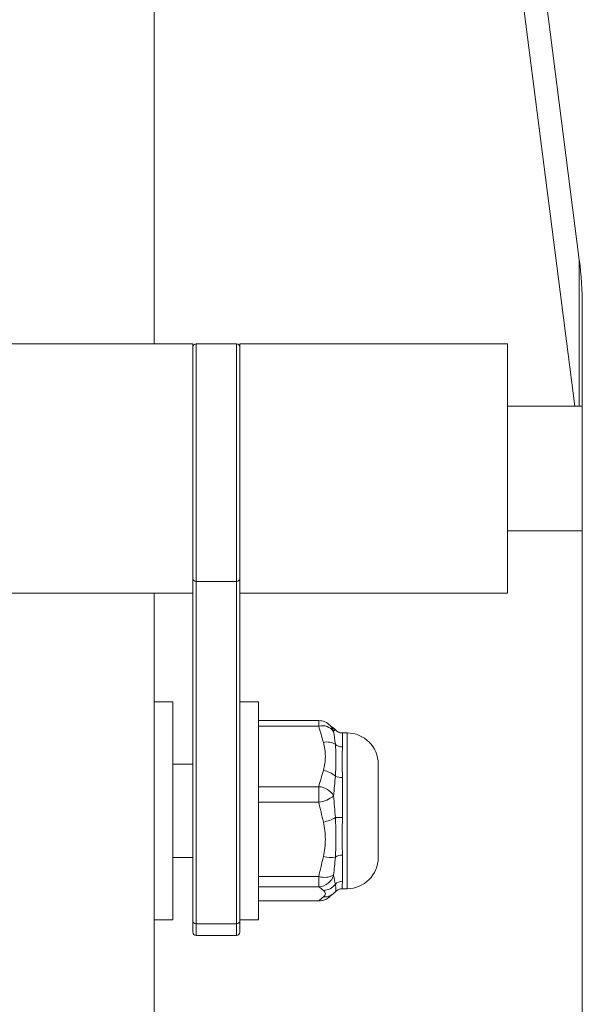
# Model space of a CAD drawing. Units: millimetres. Extents: x -67 to 67, y 0 to 568.
# Drawn here: x 1 to 19, y 174 to 206 of the extents above; entities that cross this region are included whole.
import ezdxf

# ---------------------------------------------------------------- set-up
doc = ezdxf.new("R2010")
doc.units = ezdxf.units.MM

msp = doc.modelspace()

# ---------------------------------------------------------------- linework, layer by layer
at = {"color": 7, "linetype": 'Continuous', "lineweight": 15}
for p, q in [((18.904, 198.118), (1.639, 332.642)), ((1.639, 326.857), (18.765, 193.413)), ((5.25, 298.722), (5.25, 195.413)), ((19, 147.079), (19, 196.619)), ((6.5, 195.413), (-6.5, 195.413)), ((6.5, 176.525), (6.5, 195.413)), ((7.9, 195.413), (6.6, 195.413)), ((6.6, 195.413), (6.6, 176.425)), ((7.9, 176.425), (7.9, 195.413)), ((16.6, 195.413), (8, 195.413)), ((8, 195.413), (8, 176.525)), ((16.6, 187.413), (16.6, 195.413)), ((19, 193.413), (16.6, 193.413)), ((16.6, 189.413), (19, 189.413)), ((6.6, 187.788), (7.9, 187.788)), ((-6.5, 187.413), (6.5, 187.413)), ((5.25, 187.413), (5.25, 150.662)), ((8, 187.413), (16.6, 187.413)), ((5.85, 183.925), (5.25, 183.925)), ((5.85, 183.925), (5.85, 176.925)), ((8.6, 183.925), (8, 183.925)), ((8.6, 183.925), (8.6, 176.925)), ((10.541, 183.321), (8.6, 183.321)), ((10.541, 183.144), (8.6, 183.144)), ((11.011, 183.081), (10.945, 183.135)), ((11.45, 182.925), (11.294, 182.925)), ((11.3, 182.917), (11.3, 182.477)), ((6.5, 181.925), (5.85, 181.925)), ((12.45, 181.925), (12.45, 178.925)), ((11.3, 181.491), (11.3, 180.215)), ((8.6, 181.199), (10.541, 181.199)), ((10.541, 181.199), (10.541, 180.707)), ((10.541, 180.707), (8.6, 180.707)), ((5.85, 178.925), (6.5, 178.925)), ((11.3, 179), (11.3, 178.163)), ((8.6, 178.311), (10.541, 178.311)), ((10.541, 178.311), (10.541, 177.989)), ((10.541, 177.989), (8.6, 177.989)), ((11.076, 177.836), (11.071, 177.828)), ((11.294, 177.934), (11.3, 177.934)), ((11.294, 177.925), (11.45, 177.925)), ((8.6, 177.538), (10.541, 177.538)), ((8.6, 177.53), (10.541, 177.53)), ((5.25, 176.925), (5.85, 176.925)), ((6.6, 176.8), (7.9, 176.8)), ((8, 176.925), (8.6, 176.925)), ((6.6, 176.425), (7.9, 176.425))]:
    msp.add_line(p, q, dxfattribs=at)
at = {"color": 8, "linetype": 'Continuous', "lineweight": 15}
for p, q in [((18.904, 193.413), (18.904, 198.118)), ((10.541, 183.321), (10.541, 183.144)), ((11.294, 182.916), (11.3, 182.917)), ((11.45, 177.925), (11.45, 182.925)), ((10.541, 177.538), (10.541, 177.53))]:
    msp.add_line(p, q, dxfattribs=at)
at = {"color": 7, "linetype": 'Continuous', "lineweight": 15, "flags": 128}
msp.add_lwpolyline([(11.012, 183.082), (11.035, 183.062), (11.071, 183.022)], dxfattribs=at)
at = {"color": 7, "linetype": 'Continuous', "lineweight": 15}
for centre, radius, start, end in [((7.228, 196.618), 11.772, 0.0049, 7.3208), ((6.6, 195.313), 0.1, 90, 180), ((7.9, 195.313), 0.1, 0, 90), ((6.596, 187.884), 0.0957, 182.9521, 272.6753), ((7.904, 187.884), 0.0957, 267.3247, 357.0479), ((10.541, 182.821), 0.5, 43.3763, 90), ((10.651, 182.71), 0.448, 35.58, 104.2374), ((11.3, 183.217), 0.3, 220.4408, 270.0225), ((11.45, 181.925), 1, 0, 90), ((10.805, 182.089), 0.545, 60.7592, 102.1725), ((11.294, 182.807), 0.33, 227.4157, 270.9665), ((10.581, 181.011), 0.718, 46.9782, 81.2941), ((11.286, 182.022), 0.532, 246.1654, 271.5043), ((10.505, 180.611), 0.589, 29.8598, 86.428), ((10.479, 181.524), 0.82, 274.3473, 310.8724), ((10.473, 181.23), 1.186, 280.5655, 300.3208), ((11.283, 177.712), 2.503, 89.6124, 94.8543), ((10.918, 179.902), 0.975, 256.4492, 279.0164), ((11.288, 178.58), 0.42, 88.4298, 121.1499), ((11.45, 178.925), 1, 270, 0), ((10.717, 178.939), 0.652, 254.349, 297.2525), ((10.524, 178.5), 0.511, 271.9727, 344.0949), ((10.667, 178.376), 0.509, 272.5803, 322.6222), ((11.297, 177.849), 0.314, 89.4364, 136.0351), ((10.541, 178.03), 0.5, 270, 316.6237), ((10.71, 178.126), 0.468, 267.4896, 320.5081), ((6.596, 176.896), 0.0957, 182.9521, 272.6753), ((7.904, 176.896), 0.0957, 267.3247, 357.0479), ((6.6, 176.525), 0.1, 180, 270), ((7.9, 176.525), 0.1, 270, 0)]:
    msp.add_arc(centre, radius, start, end, dxfattribs=at)
at = {"color": 8, "linetype": 'Continuous', "lineweight": 15}
for centre, radius, start, end in [((10.56, 182.839), 0.474, 16.0616, 43.3444), ((10.558, 178.016), 0.479, 268.0344, 316.7958)]:
    msp.add_arc(centre, radius, start, end, dxfattribs=at)
at = {"color": 7, "linetype": 'Continuous', "lineweight": 15}
for points in [[(10.69, 182.622), (10.64, 182.796), (10.58, 182.968), (10.541, 183.144)], [(11.071, 183.022), (11.054, 183.023), (11.031, 183.004), (11.016, 182.97)], [(11.016, 182.97), (11.031, 182.849), (11.054, 182.715), (11.071, 182.564)], [(10.541, 181.199), (10.58, 181.375), (10.64, 181.547), (10.69, 181.721)], [(11.071, 181.536), (11.054, 181.334), (11.031, 181.122), (11.016, 180.904)], [(11.016, 180.904), (11.031, 180.67), (11.054, 180.438), (11.071, 180.206)], [(10.69, 180.064), (10.64, 180.278), (10.58, 180.491), (10.541, 180.707)], [(10.541, 178.311), (10.58, 178.528), (10.64, 178.74), (10.69, 178.954)], [(11.071, 178.939), (11.054, 178.736), (11.031, 178.543), (11.016, 178.359)], [(11.016, 178.359), (11.031, 178.247), (11.054, 178.148), (11.071, 178.067)], [(10.69, 177.867), (10.64, 177.908), (10.58, 177.948), (10.541, 177.989)], [(10.541, 177.538), (10.58, 177.578), (10.64, 177.618), (10.69, 177.659)]]:
    msp.add_open_spline(points, degree=3, dxfattribs=at)
for points, knots in [([(10.901, 183.17), (10.9, 183.171), (10.895, 183.175), (10.902, 183.166), (10.908, 183.16)], [0, 0, 0, 0, 0.1945954, 1, 1, 1, 1]), ([(11.294, 182.93), (11.279, 182.929), (11.227, 182.925), (11.148, 182.958), (11.1, 183.001), (11.08, 183.019)], [0, 0, 0, 0, 0.185902, 0.64848, 1, 1, 1, 1]), ([(10.69, 181.721), (10.732, 181.869), (10.75, 182.02), (10.75, 182.323), (10.732, 182.473), (10.69, 182.622)], [0, 0, 0, 0, 0.5, 0.5, 1, 1, 1, 1]), ([(11.071, 182.564), (11.086, 182.421), (11.084, 182.261), (11.084, 181.916), (11.086, 181.733), (11.071, 181.536)], [0, 0, 0, 0, 0.5, 0.5, 1, 1, 1, 1]), ([(11.3, 182.477), (11.3, 182.415), (11.295, 182.347), (11.288, 182.199), (11.285, 182.12), (11.285, 181.871), (11.3, 181.689), (11.3, 181.491)], [0, 0, 0, 0, 0.25, 0.25, 0.5, 0.5, 1, 1, 1, 1]), ([(11.071, 180.206), (11.086, 179.983), (11.084, 179.765), (11.084, 179.34), (11.086, 179.134), (11.071, 178.939)], [0, 0, 0, 0, 0.5, 0.5, 1, 1, 1, 1]), ([(11.3, 180.215), (11.3, 180.105), (11.295, 179.997), (11.288, 179.784), (11.285, 179.678), (11.285, 179.372), (11.3, 179.18), (11.3, 179)], [0, 0, 0, 0, 0.25, 0.25, 0.5, 0.5, 1, 1, 1, 1]), ([(10.69, 178.954), (10.732, 179.137), (10.75, 179.323), (10.75, 179.696), (10.732, 179.881), (10.69, 180.064)], [0, 0, 0, 0, 0.5, 0.5, 1, 1, 1, 1]), ([(10.69, 177.659), (10.732, 177.693), (10.75, 177.728), (10.75, 177.798), (10.732, 177.833), (10.69, 177.867)], [0, 0, 0, 0, 0.5, 0.5, 1, 1, 1, 1]), ([(10.907, 177.689), (10.904, 177.685), (10.89, 177.669), (10.915, 177.696), (10.959, 177.724), (11.011, 177.768), (11.018, 177.773)], [0, 0, 0, 0, 0.085946, 0.396399, 0.924785, 1, 1, 1, 1]), ([(11.08, 177.831), (11.104, 177.852), (11.154, 177.897), (11.234, 177.927), (11.282, 177.922), (11.293, 177.921)], [0, 0, 0, 0, 0.402993, 0.8587, 1, 1, 1, 1])]:
    msp.add_open_spline(points, degree=3, knots=knots, dxfattribs=at)
at = {"color": 8, "linetype": 'Continuous', "lineweight": 15}
for points, knots in [([(11.071, 178.067), (11.076, 178.034), (11.084, 177.968), (11.083, 177.895), (11.086, 177.845), (11.079, 177.839), (11.076, 177.836)], [0, 0, 0, 0, 0.250096, 0.502293, 0.812732, 1, 1, 1, 1]), ([(11.3, 178.163), (11.299, 178.132), (11.296, 178.069), (11.283, 177.985), (11.286, 177.928), (11.292, 177.933), (11.294, 177.934)], [0, 0, 0, 0, 0.211546, 0.42501, 0.801575, 1, 1, 1, 1])]:
    msp.add_open_spline(points, degree=3, knots=knots, dxfattribs=at)

doc.saveas('drawing.dxf')
